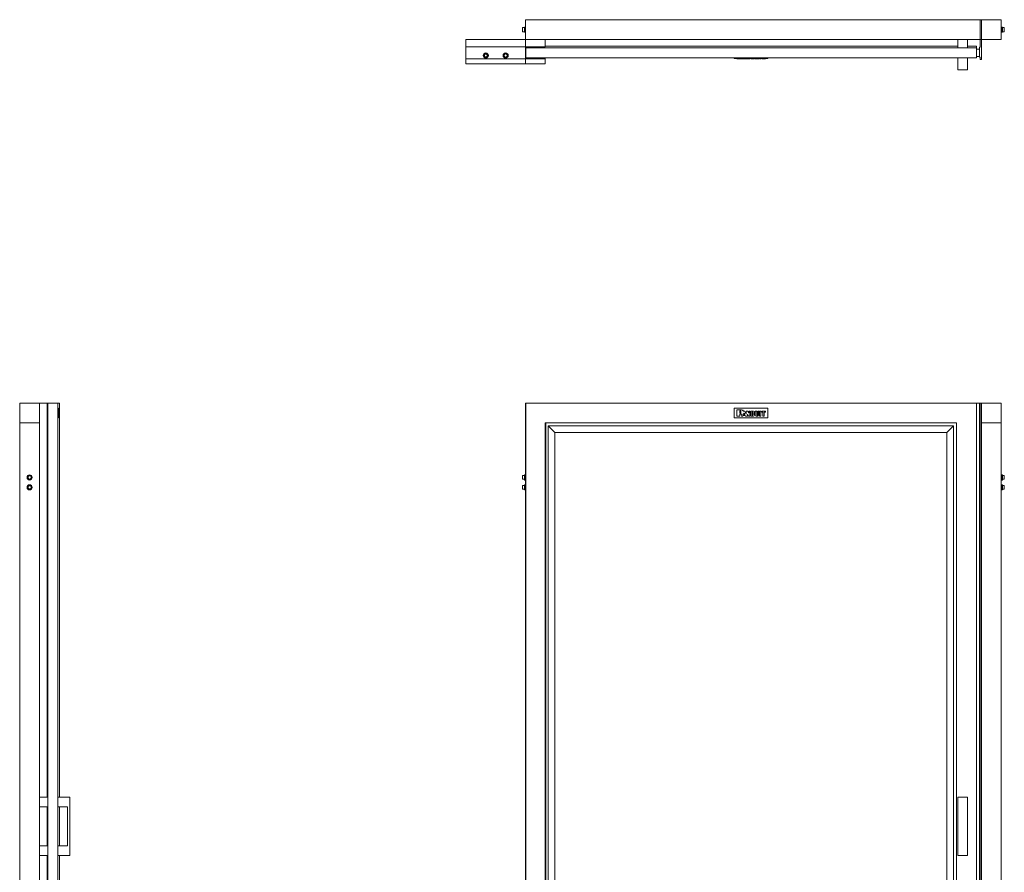
# Model space of a CAD drawing. Units: inches. Extents: x 135 to 373, y 67 to 235.
# Drawn here: x 135 to 235, y 149 to 235 of the extents above; entities that cross this region are included whole.
import ezdxf

# ---------------------------------------------------------------- set-up
doc = ezdxf.new("R2010")
doc.units = ezdxf.units.IN
doc.header["$MEASUREMENT"] = 0
doc.layers.add('1', color=7, linetype='CONTINUOUS')

msp = doc.modelspace()

# ---------------------------------------------------------------- linework, layer by layer
at = {"layer": '1', "color": 18, "linetype": 'Continuous', "lineweight": 18}
for p, q in [((186.082, 234.575), (186.069, 234.548)), ((186.081, 234.573), (186.069, 234.523)), ((186.069, 234.542), (186.069, 234.548)), ((186.069, 234.523), (186.069, 234.542)), ((186.069, 234.523), (186.073, 234.498)), ((186.069, 234.454), (186.069, 234.523)), ((186.069, 234.361), (186.069, 234.454)), ((186.075, 234.426), (186.069, 234.361)), ((186.073, 234.498), (186.081, 234.473)), ((186.081, 234.46), (186.075, 234.426)), ((186.081, 234.573), (186.082, 234.574)), ((186.081, 234.472), (186.081, 234.473)), ((186.082, 234.469), (186.081, 234.472)), ((186.081, 234.46), (186.082, 234.465)), ((186.261, 234.575), (186.082, 234.575)), ((186.082, 234.574), (186.082, 234.575)), ((186.082, 234.465), (186.082, 234.469)), ((186.261, 234.581), (186.261, 234.616)), ((186.261, 234.488), (186.261, 234.581)), ((186.261, 234.361), (186.261, 234.488)), ((186.304, 234.621), (186.266, 234.621)), ((186.309, 234.616), (186.309, 234.581)), ((186.309, 234.581), (186.309, 234.488)), ((186.309, 234.488), (186.309, 234.361)), ((186.312, 234.451), (186.31, 234.455)), ((186.315, 234.447), (186.312, 234.451)), ((186.327, 234.38), (186.315, 234.447)), ((186.341, 234.466), (186.331, 234.448)), ((186.346, 234.398), (186.333, 234.45)), ((186.352, 234.484), (186.341, 234.466)), ((186.354, 234.486), (186.362, 234.486)), ((186.372, 234.47), (186.364, 234.484)), ((186.372, 233.361), (186.372, 235.361)), ((186.372, 235.361), (234.372, 235.361)), ((232.247, 232.581), (232.247, 235.361)), ((232.247, 235.361), (232.372, 235.361)), ((232.372, 235.361), (232.372, 231.361)), ((234.372, 235.361), (234.372, 233.361)), ((234.372, 234.986), (234.373, 234.986)), ((234.379, 234.448), (234.372, 234.459)), ((234.373, 234.986), (234.373, 234.976)), ((234.373, 234.976), (234.373, 234.955)), ((234.373, 234.457), (234.373, 234.955)), ((234.38, 234.445), (234.387, 234.416)), ((234.387, 234.416), (234.393, 234.372)), ((234.395, 234.445), (234.399, 234.449)), ((234.416, 234.484), (234.396, 234.45)), ((234.399, 234.449), (234.405, 234.429)), ((234.405, 234.429), (234.411, 234.39)), ((234.418, 234.486), (234.427, 234.486)), ((234.418, 234.486), (234.419, 234.484)), ((234.419, 234.484), (234.426, 234.457)), ((234.426, 234.457), (234.432, 234.402)), ((234.427, 234.486), (234.428, 234.484)), ((234.432, 234.478), (234.428, 234.484)), ((234.428, 234.484), (234.435, 234.457)), ((234.436, 234.471), (234.432, 234.478)), ((234.435, 234.581), (234.435, 234.616)), ((234.435, 234.488), (234.435, 234.581)), ((234.435, 234.361), (234.435, 234.488)), ((234.435, 234.457), (234.435, 234.452)), ((234.478, 234.621), (234.44, 234.621)), ((234.483, 234.616), (234.483, 234.581)), ((234.483, 234.581), (234.483, 234.488)), ((234.663, 234.575), (234.483, 234.575)), ((234.483, 234.488), (234.483, 234.361)), ((234.675, 234.548), (234.663, 234.575)), ((234.663, 234.575), (234.663, 234.575)), ((234.663, 234.575), (234.664, 234.574)), ((234.664, 234.473), (234.663, 234.47)), ((234.663, 234.47), (234.663, 234.466)), ((234.663, 234.466), (234.664, 234.462)), ((234.664, 234.574), (234.664, 234.573)), ((234.672, 234.548), (234.664, 234.573)), ((234.664, 234.473), (234.675, 234.523)), ((234.664, 234.462), (234.664, 234.46)), ((234.668, 234.442), (234.664, 234.46)), ((234.675, 234.361), (234.668, 234.442)), ((234.675, 234.523), (234.672, 234.548)), ((234.675, 234.548), (234.675, 234.542)), ((234.675, 234.542), (234.675, 234.523)), ((234.675, 234.523), (234.675, 234.454)), ((234.675, 234.454), (234.675, 234.361)), ((186.069, 234.361), (186.077, 234.28)), ((186.069, 234.267), (186.069, 234.361)), ((186.069, 234.198), (186.069, 234.267)), ((186.081, 234.248), (186.069, 234.198)), ((186.069, 234.198), (186.073, 234.173)), ((186.069, 234.179), (186.069, 234.198)), ((186.069, 234.173), (186.069, 234.179)), ((186.069, 234.173), (186.082, 234.146)), ((186.073, 234.173), (186.081, 234.148)), ((186.077, 234.28), (186.081, 234.261)), ((186.081, 234.259), (186.081, 234.261)), ((186.082, 234.255), (186.081, 234.259)), ((186.081, 234.248), (186.082, 234.251)), ((186.082, 234.146), (186.081, 234.148)), ((186.081, 234.148), (186.081, 234.148)), ((186.082, 234.251), (186.082, 234.255)), ((186.082, 234.147), (186.082, 234.146)), ((186.082, 234.146), (186.261, 234.146)), ((186.261, 234.233), (186.261, 234.361)), ((186.261, 234.14), (186.261, 234.233)), ((186.261, 234.106), (186.261, 234.14)), ((186.266, 234.101), (186.304, 234.101)), ((186.309, 234.361), (186.309, 234.233)), ((186.313, 234.319), (186.309, 234.357)), ((186.31, 234.264), (186.309, 234.269)), ((186.309, 234.25), (186.313, 234.243)), ((186.309, 234.233), (186.309, 234.14)), ((186.309, 234.14), (186.309, 234.106)), ((186.317, 234.237), (186.31, 234.264)), ((186.319, 234.264), (186.313, 234.319)), ((186.313, 234.243), (186.316, 234.237)), ((186.318, 234.236), (186.317, 234.237)), ((186.327, 234.236), (186.318, 234.236)), ((186.325, 234.237), (186.319, 234.264)), ((186.327, 234.236), (186.325, 234.237)), ((186.334, 234.331), (186.327, 234.38)), ((186.329, 234.237), (186.349, 234.271)), ((186.34, 234.292), (186.334, 234.331)), ((186.346, 234.272), (186.34, 234.292)), ((186.352, 234.349), (186.346, 234.398)), ((186.35, 234.276), (186.346, 234.272)), ((186.348, 234.271), (186.367, 234.271)), ((186.358, 234.305), (186.352, 234.349)), ((186.365, 234.277), (186.358, 234.305)), ((186.366, 234.274), (186.372, 234.263)), ((234.372, 234.251), (234.381, 234.237)), ((234.373, 233.736), (234.372, 233.736)), ((234.373, 233.767), (234.373, 234.25)), ((234.373, 233.767), (234.373, 233.745)), ((234.373, 233.745), (234.373, 233.736)), ((234.391, 234.236), (234.383, 234.236)), ((234.393, 234.372), (234.399, 234.323)), ((234.393, 234.237), (234.403, 234.255)), ((234.399, 234.323), (234.412, 234.271)), ((234.403, 234.255), (234.414, 234.273)), ((234.411, 234.39), (234.418, 234.341)), ((234.418, 234.341), (234.43, 234.274)), ((234.43, 234.274), (234.432, 234.27)), ((234.432, 234.402), (234.435, 234.364)), ((234.432, 234.27), (234.435, 234.266)), ((234.435, 234.233), (234.435, 234.361)), ((234.435, 234.14), (234.435, 234.233)), ((234.435, 234.106), (234.435, 234.14)), ((234.44, 234.101), (234.478, 234.101)), ((234.483, 234.361), (234.483, 234.233)), ((234.483, 234.233), (234.483, 234.14)), ((234.483, 234.146), (234.663, 234.146)), ((234.483, 234.14), (234.483, 234.106)), ((234.664, 234.261), (234.663, 234.256)), ((234.663, 234.256), (234.663, 234.252)), ((234.663, 234.252), (234.664, 234.249)), ((234.663, 234.146), (234.675, 234.173)), ((234.664, 234.148), (234.663, 234.147)), ((234.663, 234.147), (234.663, 234.147)), ((234.664, 234.261), (234.67, 234.295)), ((234.664, 234.249), (234.664, 234.248)), ((234.672, 234.223), (234.664, 234.248)), ((234.664, 234.148), (234.675, 234.198)), ((234.67, 234.295), (234.675, 234.361)), ((234.675, 234.198), (234.672, 234.223)), ((234.675, 234.361), (234.675, 234.267)), ((234.675, 234.267), (234.675, 234.198)), ((234.675, 234.198), (234.675, 234.179)), ((234.675, 234.179), (234.675, 234.173)), ((180.372, 233.361), (186.372, 233.361)), ((180.372, 232.611), (180.372, 233.361)), ((186.372, 232.611), (180.372, 232.611)), ((180.372, 231.424), (180.372, 232.611)), ((186.372, 232.611), (186.372, 233.361)), ((186.372, 233.361), (186.372, 232.611)), ((234.372, 233.361), (186.372, 233.361)), ((188.372, 232.611), (186.372, 232.611)), ((186.372, 232.611), (186.372, 231.424)), ((186.372, 232.611), (186.372, 231.424)), ((186.416, 232.611), (186.416, 232.518)), ((231.854, 232.518), (186.416, 232.518)), ((186.416, 232.518), (186.416, 231.518)), ((188.372, 233.361), (188.372, 232.611)), ((188.373, 232.698), (229.972, 232.698)), ((229.972, 232.518), (229.972, 233.361)), ((230.956, 232.518), (230.956, 233.361)), ((230.956, 232.698), (231.854, 232.698)), ((231.854, 232.698), (231.854, 232.67)), ((231.854, 231.962), (231.854, 232.698)), ((231.854, 232.698), (231.854, 232.518)), ((231.854, 231.934), (231.854, 232.67)), ((231.854, 232.518), (231.854, 232.4)), ((232.247, 232.581), (232.188, 232.581)), ((232.188, 231.597), (232.188, 232.581)), ((182.159, 231.751), (182.158, 231.747)), ((182.158, 231.747), (182.16, 231.742)), ((182.16, 231.756), (182.159, 231.751)), ((182.16, 231.756), (182.21, 231.842)), ((182.16, 231.742), (182.16, 231.741)), ((182.185, 231.698), (182.16, 231.741)), ((182.21, 231.655), (182.185, 231.698)), ((182.21, 231.842), (182.235, 231.886)), ((182.26, 231.568), (182.21, 231.655)), ((182.235, 231.886), (182.26, 231.928)), ((182.261, 231.93), (182.26, 231.928)), ((182.26, 231.568), (182.263, 231.565)), ((182.264, 231.933), (182.261, 231.93)), ((182.263, 231.565), (182.267, 231.562)), ((182.268, 231.935), (182.264, 231.933)), ((182.267, 231.562), (182.271, 231.561)), ((182.273, 231.936), (182.268, 231.935)), ((182.271, 231.561), (182.273, 231.561)), ((182.273, 231.936), (182.307, 231.936)), ((182.307, 231.561), (182.273, 231.561)), ((182.307, 231.936), (182.372, 231.936)), ((182.372, 231.561), (182.307, 231.561)), ((182.372, 231.936), (182.453, 231.936)), ((182.453, 231.561), (182.372, 231.561)), ((182.453, 231.936), (182.472, 231.936)), ((182.472, 231.561), (182.453, 231.561)), ((182.474, 231.936), (182.472, 231.936)), ((182.472, 231.561), (182.477, 231.562)), ((182.478, 231.935), (182.474, 231.936)), ((182.477, 231.562), (182.481, 231.564)), ((182.482, 231.932), (182.478, 231.935)), ((182.481, 231.564), (182.484, 231.567)), ((182.485, 231.928), (182.482, 231.932)), ((182.484, 231.567), (182.485, 231.568)), ((182.485, 231.928), (182.535, 231.842)), ((182.51, 231.611), (182.485, 231.568)), ((182.535, 231.655), (182.51, 231.611)), ((182.535, 231.842), (182.56, 231.798)), ((182.585, 231.741), (182.535, 231.655)), ((182.56, 231.798), (182.585, 231.756)), ((182.585, 231.754), (182.585, 231.756)), ((182.587, 231.75), (182.585, 231.754)), ((182.585, 231.741), (182.586, 231.745)), ((182.586, 231.745), (182.587, 231.75)), ((184.159, 231.751), (184.158, 231.747)), ((184.158, 231.747), (184.16, 231.742)), ((184.16, 231.756), (184.159, 231.751)), ((184.16, 231.756), (184.21, 231.842)), ((184.16, 231.742), (184.16, 231.741)), ((184.185, 231.698), (184.16, 231.741)), ((184.21, 231.655), (184.185, 231.698)), ((184.21, 231.842), (184.235, 231.886)), ((184.26, 231.568), (184.21, 231.655)), ((184.235, 231.886), (184.26, 231.928)), ((184.261, 231.93), (184.26, 231.928)), ((184.26, 231.568), (184.263, 231.565)), ((184.264, 231.933), (184.261, 231.93)), ((184.263, 231.565), (184.267, 231.562)), ((184.268, 231.935), (184.264, 231.933)), ((184.267, 231.562), (184.271, 231.561)), ((184.273, 231.936), (184.268, 231.935)), ((184.271, 231.561), (184.273, 231.561)), ((184.273, 231.936), (184.307, 231.936)), ((184.307, 231.561), (184.273, 231.561)), ((184.307, 231.936), (184.372, 231.936)), ((184.372, 231.561), (184.307, 231.561)), ((184.372, 231.936), (184.453, 231.936)), ((184.453, 231.561), (184.372, 231.561)), ((184.453, 231.936), (184.472, 231.936)), ((184.472, 231.561), (184.453, 231.561)), ((184.474, 231.936), (184.472, 231.936)), ((184.472, 231.561), (184.477, 231.562)), ((184.478, 231.935), (184.474, 231.936)), ((184.477, 231.562), (184.481, 231.564)), ((184.482, 231.932), (184.478, 231.935)), ((184.481, 231.564), (184.484, 231.567)), ((184.485, 231.928), (184.482, 231.932)), ((184.484, 231.567), (184.485, 231.568)), ((184.485, 231.928), (184.535, 231.842)), ((184.51, 231.611), (184.485, 231.568)), ((184.535, 231.655), (184.51, 231.611)), ((184.535, 231.842), (184.56, 231.798)), ((184.585, 231.741), (184.535, 231.655)), ((184.56, 231.798), (184.585, 231.756)), ((184.585, 231.754), (184.585, 231.756)), ((184.587, 231.75), (184.585, 231.754)), ((184.585, 231.741), (184.586, 231.745)), ((184.586, 231.745), (184.587, 231.75)), ((186.416, 231.518), (231.854, 231.518)), ((188.372, 231.518), (188.372, 231.424)), ((207.441, 231.447), (207.435, 231.518)), ((207.471, 231.438), (207.451, 231.438)), ((210.799, 231.438), (207.471, 231.438)), ((207.707, 231.418), (207.707, 231.438)), ((208.641, 231.418), (208.64, 231.438)), ((208.893, 231.418), (208.892, 231.438)), ((209.018, 231.438), (209.018, 231.418)), ((209.105, 231.418), (209.104, 231.438)), ((209.469, 231.418), (209.47, 231.438)), ((209.557, 231.418), (209.556, 231.438)), ((209.719, 231.438), (209.719, 231.418)), ((209.806, 231.418), (209.805, 231.438)), ((209.908, 231.438), (209.908, 231.418)), ((209.995, 231.418), (209.995, 231.438)), ((210.127, 231.438), (210.126, 231.418)), ((210.214, 231.418), (210.213, 231.438)), ((210.579, 231.438), (210.578, 231.418)), ((210.819, 231.438), (210.799, 231.438)), ((210.835, 231.518), (210.829, 231.447)), ((229.972, 231.518), (229.972, 230.298)), ((230.956, 231.518), (230.956, 230.298)), ((231.854, 232.4), (232.188, 232.4)), ((231.854, 231.962), (231.854, 231.939)), ((231.854, 231.939), (231.854, 231.912)), ((231.854, 231.934), (231.854, 231.924)), ((231.854, 231.924), (231.854, 231.912)), ((231.854, 231.518), (231.854, 231.912)), ((231.854, 231.912), (231.854, 231.518)), ((231.854, 231.652), (231.854, 231.518)), ((231.854, 231.652), (232.188, 231.652)), ((232.188, 232.4), (232.188, 231.652)), ((232.247, 231.597), (232.188, 231.597)), ((232.247, 231.361), (232.247, 231.597)), ((180.372, 230.924), (180.372, 231.424)), ((180.372, 231.424), (186.372, 231.424)), ((186.372, 230.924), (180.372, 230.924)), ((186.372, 231.424), (186.372, 230.924)), ((186.372, 231.424), (188.372, 231.424)), ((186.372, 231.424), (186.372, 230.924)), ((186.372, 230.924), (188.372, 230.924)), ((188.372, 230.924), (188.372, 231.424)), ((207.717, 231.418), (207.707, 231.418)), ((207.717, 231.418), (208.155, 231.418)), ((208.155, 231.418), (208.281, 231.418)), ((208.281, 231.418), (208.362, 231.418)), ((208.363, 231.418), (208.362, 231.418)), ((208.366, 231.418), (208.363, 231.418)), ((208.369, 231.418), (208.366, 231.418)), ((208.372, 231.418), (208.369, 231.418)), ((208.372, 231.418), (208.489, 231.418)), ((208.498, 231.418), (208.489, 231.418)), ((208.498, 231.418), (208.621, 231.418)), ((208.641, 231.418), (208.621, 231.418)), ((208.651, 231.418), (208.641, 231.418)), ((208.651, 231.418), (208.798, 231.418)), ((208.807, 231.418), (208.798, 231.418)), ((208.874, 231.418), (208.807, 231.418)), ((208.893, 231.418), (208.874, 231.418)), ((208.903, 231.418), (208.893, 231.418)), ((208.903, 231.418), (209.008, 231.418)), ((209.018, 231.418), (209.008, 231.418)), ((209.115, 231.418), (209.105, 231.418)), ((209.382, 231.418), (209.115, 231.418)), ((209.444, 231.418), (209.382, 231.418)), ((209.469, 231.418), (209.444, 231.418)), ((209.567, 231.418), (209.557, 231.418)), ((209.567, 231.418), (209.709, 231.418)), ((209.719, 231.418), (209.709, 231.418)), ((209.726, 231.418), (209.719, 231.418)), ((209.745, 231.418), (209.726, 231.418)), ((209.78, 231.418), (209.745, 231.418)), ((209.798, 231.418), (209.78, 231.418)), ((209.806, 231.418), (209.798, 231.418)), ((209.816, 231.418), (209.806, 231.418)), ((209.816, 231.418), (209.898, 231.418)), ((209.908, 231.418), (209.898, 231.418)), ((210.005, 231.418), (209.995, 231.418)), ((210.005, 231.418), (210.116, 231.418)), ((210.126, 231.418), (210.116, 231.418)), ((210.224, 231.418), (210.214, 231.418)), ((210.224, 231.418), (210.568, 231.418)), ((210.578, 231.418), (210.568, 231.418)), ((232.372, 231.361), (232.247, 231.361)), ((230.956, 230.298), (229.972, 230.298)), ((137.35, 196.69), (135.35, 196.69)), ((135.35, 194.69), (135.35, 196.69)), ((138.13, 196.69), (137.35, 196.69)), ((137.35, 194.69), (137.35, 196.69)), ((138.193, 196.69), (138.13, 196.69)), ((138.13, 156.95), (138.13, 196.69)), ((138.193, 196.69), (138.193, 113.565)), ((138.193, 196.69), (139.193, 196.69)), ((139.35, 196.69), (139.193, 196.69)), ((139.193, 113.565), (139.193, 196.69)), ((139.35, 156.95), (139.35, 196.69)), ((186.417, 196.69), (186.372, 196.69)), ((186.372, 194.69), (186.372, 196.69)), ((186.416, 196.69), (231.854, 196.69)), ((186.416, 114.813), (186.416, 196.69)), ((231.854, 196.69), (231.854, 113.565)), ((231.854, 196.69), (232.188, 196.69)), ((232.247, 196.69), (232.188, 196.69)), ((232.188, 112.69), (232.188, 196.69)), ((232.372, 196.69), (232.247, 196.69)), ((232.247, 112.69), (232.247, 196.69)), ((232.372, 112.69), (232.372, 196.69)), ((234.372, 196.69), (232.372, 196.69)), ((234.372, 194.69), (234.372, 196.69)), ((139.193, 196.19), (139.263, 196.183)), ((139.273, 196.173), (139.273, 196.153)), ((139.273, 196.153), (139.273, 195.226)), ((139.273, 196.012), (139.293, 196.012)), ((139.293, 196.012), (139.293, 196.002)), ((139.293, 195.378), (139.293, 196.002)), ((207.435, 196.16), (207.465, 196.19)), ((207.435, 196.16), (207.435, 195.219)), ((210.805, 196.19), (207.465, 196.19)), ((207.707, 196.002), (207.717, 196.012)), ((207.717, 196.012), (207.707, 196.002)), ((207.707, 195.377), (207.707, 196.002)), ((207.707, 195.378), (207.707, 196.002)), ((207.717, 196.012), (208.155, 196.012)), ((207.717, 196.012), (208.155, 196.012)), ((207.996, 195.889), (208.006, 195.899)), ((207.996, 195.681), (207.996, 195.889)), ((208.006, 195.671), (207.996, 195.681)), ((208.007, 195.899), (207.997, 195.889)), ((207.997, 195.682), (207.997, 195.889)), ((207.997, 195.682), (208.007, 195.672)), ((208.006, 195.899), (208.06, 195.899)), ((208.007, 195.899), (208.06, 195.899)), ((208.06, 195.672), (208.007, 195.672)), ((208.091, 195.867), (208.091, 195.703)), ((208.092, 195.867), (208.092, 195.703)), ((208.363, 195.865), (208.362, 195.867)), ((208.363, 195.867), (208.365, 195.865)), ((208.366, 195.862), (208.363, 195.865)), ((208.365, 195.865), (208.367, 195.862)), ((208.369, 195.861), (208.366, 195.862)), ((208.367, 195.862), (208.37, 195.861)), ((208.372, 195.86), (208.369, 195.861)), ((208.37, 195.861), (208.372, 195.861)), ((208.372, 195.861), (208.489, 195.861)), ((208.372, 195.86), (208.489, 195.86)), ((208.489, 195.861), (208.498, 195.855)), ((208.498, 195.854), (208.489, 195.86)), ((208.498, 195.855), (208.621, 195.582)), ((208.498, 195.854), (208.621, 195.579)), ((208.64, 195.851), (208.65, 195.861)), ((208.64, 195.586), (208.64, 195.851)), ((208.651, 195.86), (208.641, 195.85)), ((208.641, 195.583), (208.641, 195.85)), ((208.65, 195.861), (208.799, 195.861)), ((208.651, 195.86), (208.798, 195.86)), ((208.807, 195.855), (208.798, 195.86)), ((208.799, 195.861), (208.808, 195.855)), ((208.874, 195.718), (208.807, 195.855)), ((208.873, 195.721), (208.808, 195.855)), ((208.873, 195.721), (208.892, 195.725)), ((208.893, 195.722), (208.874, 195.718)), ((208.892, 195.851), (208.902, 195.861)), ((208.892, 195.725), (208.892, 195.851)), ((208.903, 195.86), (208.893, 195.85)), ((208.893, 195.722), (208.893, 195.85)), ((208.902, 195.861), (209.008, 195.861)), ((208.903, 195.86), (209.008, 195.86)), ((209.008, 195.861), (209.018, 195.851)), ((209.018, 195.85), (209.008, 195.86)), ((209.018, 195.851), (209.018, 195.377)), ((209.018, 195.85), (209.018, 195.378)), ((209.104, 195.851), (209.114, 195.861)), ((209.104, 195.377), (209.104, 195.851)), ((209.115, 195.86), (209.105, 195.85)), ((209.105, 195.378), (209.105, 195.85)), ((209.382, 195.861), (209.114, 195.861)), ((209.382, 195.86), (209.115, 195.86)), ((209.25, 195.748), (209.26, 195.758)), ((209.26, 195.758), (209.25, 195.748)), ((209.25, 195.748), (209.25, 195.49)), ((209.25, 195.49), (209.25, 195.748)), ((209.301, 195.758), (209.26, 195.758)), ((209.26, 195.758), (209.301, 195.758)), ((209.326, 195.733), (209.326, 195.506)), ((209.327, 195.506), (209.327, 195.733)), ((209.469, 195.455), (209.469, 195.773)), ((209.47, 195.455), (209.47, 195.773)), ((209.556, 195.851), (209.566, 195.861)), ((209.556, 195.455), (209.556, 195.851)), ((209.567, 195.86), (209.557, 195.85)), ((209.557, 195.455), (209.557, 195.85)), ((209.566, 195.861), (209.709, 195.861)), ((209.567, 195.86), (209.709, 195.86)), ((209.709, 195.861), (209.719, 195.851)), ((209.719, 195.85), (209.709, 195.86)), ((209.719, 195.506), (209.719, 195.851)), ((209.719, 195.506), (209.719, 195.85)), ((209.805, 195.851), (209.815, 195.861)), ((209.805, 195.851), (209.805, 195.506)), ((209.816, 195.86), (209.806, 195.85)), ((209.806, 195.85), (209.806, 195.506)), ((209.815, 195.861), (209.898, 195.861)), ((209.816, 195.86), (209.898, 195.86)), ((209.898, 195.861), (209.908, 195.851)), ((209.908, 195.85), (209.898, 195.86)), ((209.908, 195.851), (209.908, 195.455)), ((209.908, 195.85), (209.908, 195.455)), ((209.995, 195.851), (210.005, 195.861)), ((210.005, 195.86), (209.995, 195.85)), ((209.995, 195.377), (209.995, 195.851)), ((209.995, 195.378), (209.995, 195.85)), ((210.005, 195.861), (210.117, 195.861)), ((210.005, 195.86), (210.116, 195.86)), ((210.126, 195.85), (210.116, 195.86)), ((210.117, 195.861), (210.127, 195.851)), ((210.126, 195.378), (210.126, 195.85)), ((210.127, 195.377), (210.127, 195.851)), ((210.213, 195.851), (210.223, 195.861)), ((210.213, 195.851), (210.213, 195.77)), ((210.223, 195.76), (210.213, 195.77)), ((210.224, 195.86), (210.214, 195.85)), ((210.214, 195.85), (210.214, 195.771)), ((210.214, 195.771), (210.224, 195.761)), ((210.223, 195.861), (210.569, 195.861)), ((210.223, 195.76), (210.304, 195.76)), ((210.224, 195.86), (210.568, 195.86)), ((210.224, 195.761), (210.305, 195.761)), ((210.314, 195.75), (210.304, 195.76)), ((210.305, 195.761), (210.315, 195.751)), ((210.314, 195.377), (210.314, 195.75)), ((210.315, 195.378), (210.315, 195.751)), ((210.465, 195.751), (210.475, 195.761)), ((210.475, 195.76), (210.465, 195.75)), ((210.465, 195.378), (210.465, 195.751)), ((210.465, 195.377), (210.465, 195.75)), ((210.568, 195.761), (210.475, 195.761)), ((210.569, 195.76), (210.475, 195.76)), ((210.578, 195.85), (210.568, 195.86)), ((210.568, 195.761), (210.578, 195.771)), ((210.569, 195.861), (210.579, 195.851)), ((210.579, 195.77), (210.569, 195.76)), ((210.578, 195.771), (210.578, 195.85)), ((210.579, 195.77), (210.579, 195.851)), ((210.805, 196.19), (210.835, 196.16)), ((210.835, 195.219), (210.835, 196.16)), ((137.35, 194.69), (135.35, 194.69)), ((135.35, 112.69), (135.35, 194.69)), ((135.35, 194.69), (137.35, 194.69)), ((137.35, 114.814), (137.35, 194.69)), ((139.263, 195.196), (139.193, 195.19)), ((139.293, 195.368), (139.273, 195.367)), ((139.273, 195.226), (139.273, 195.206)), ((139.293, 195.378), (139.293, 195.368)), ((186.416, 194.69), (186.372, 194.69)), ((186.372, 114.814), (186.372, 194.69)), ((186.372, 194.69), (186.417, 194.69)), ((229.854, 194.69), (188.354, 194.69)), ((188.354, 115.19), (188.354, 194.69)), ((188.416, 115.565), (188.416, 194.69)), ((188.416, 194.69), (229.854, 194.69)), ((207.465, 195.19), (207.435, 195.219)), ((207.465, 195.19), (210.805, 195.19)), ((207.707, 195.378), (207.717, 195.368)), ((207.717, 195.367), (207.707, 195.377)), ((207.986, 195.368), (207.717, 195.368)), ((207.987, 195.367), (207.717, 195.367)), ((207.986, 195.368), (207.996, 195.378)), ((207.997, 195.377), (207.987, 195.367)), ((207.996, 195.559), (208.006, 195.569)), ((207.996, 195.559), (207.996, 195.378)), ((208.007, 195.568), (207.997, 195.558)), ((207.997, 195.558), (207.997, 195.377)), ((208.06, 195.671), (208.006, 195.671)), ((208.155, 195.569), (208.006, 195.569)), ((208.155, 195.568), (208.007, 195.568)), ((208.165, 195.381), (208.243, 195.568)), ((208.174, 195.367), (208.165, 195.381)), ((208.166, 195.381), (208.244, 195.569)), ((208.166, 195.381), (208.175, 195.368)), ((208.298, 195.367), (208.174, 195.367)), ((208.298, 195.368), (208.175, 195.368)), ((208.233, 195.582), (208.23, 195.581)), ((208.231, 195.583), (208.235, 195.583)), ((208.236, 195.582), (208.233, 195.582)), ((208.235, 195.583), (208.238, 195.583)), ((208.239, 195.58), (208.236, 195.582)), ((208.238, 195.583), (208.241, 195.581)), ((208.242, 195.578), (208.239, 195.58)), ((208.241, 195.581), (208.243, 195.579)), ((208.243, 195.575), (208.242, 195.578)), ((208.243, 195.579), (208.244, 195.576)), ((208.244, 195.572), (208.243, 195.575)), ((208.243, 195.568), (208.244, 195.572)), ((208.244, 195.576), (208.245, 195.572)), ((208.245, 195.572), (208.244, 195.569)), ((208.298, 195.368), (208.307, 195.374)), ((208.307, 195.373), (208.298, 195.367)), ((208.307, 195.374), (208.332, 195.433)), ((208.307, 195.373), (208.332, 195.432)), ((208.332, 195.433), (208.341, 195.439)), ((208.342, 195.438), (208.332, 195.432)), ((208.341, 195.439), (208.517, 195.439)), ((208.342, 195.438), (208.517, 195.438)), ((208.371, 195.558), (208.419, 195.666)), ((208.38, 195.544), (208.371, 195.558)), ((208.372, 195.559), (208.419, 195.664)), ((208.372, 195.559), (208.382, 195.545)), ((208.38, 195.544), (208.477, 195.544)), ((208.382, 195.545), (208.476, 195.545)), ((208.419, 195.666), (208.437, 195.666)), ((208.437, 195.664), (208.419, 195.664)), ((208.437, 195.666), (208.486, 195.558)), ((208.437, 195.664), (208.485, 195.559)), ((208.476, 195.545), (208.485, 195.559)), ((208.486, 195.558), (208.477, 195.544)), ((208.517, 195.439), (208.526, 195.433)), ((208.526, 195.432), (208.517, 195.438)), ((208.526, 195.433), (208.555, 195.373)), ((208.526, 195.432), (208.555, 195.372)), ((208.555, 195.373), (208.564, 195.368)), ((208.564, 195.367), (208.555, 195.372)), ((208.768, 195.368), (208.564, 195.368)), ((208.769, 195.367), (208.564, 195.367)), ((208.621, 195.582), (208.64, 195.586)), ((208.641, 195.583), (208.621, 195.579)), ((208.768, 195.368), (208.778, 195.378)), ((208.779, 195.377), (208.769, 195.367)), ((208.778, 195.532), (208.797, 195.536)), ((208.778, 195.378), (208.778, 195.532)), ((208.798, 195.533), (208.779, 195.529)), ((208.779, 195.377), (208.779, 195.529)), ((208.797, 195.536), (208.867, 195.374)), ((208.798, 195.533), (208.867, 195.373)), ((208.867, 195.374), (208.876, 195.368)), ((208.876, 195.367), (208.867, 195.373)), ((209.008, 195.368), (208.876, 195.368)), ((209.008, 195.367), (208.876, 195.367)), ((209.008, 195.368), (209.018, 195.378)), ((209.018, 195.377), (209.008, 195.367)), ((209.114, 195.367), (209.104, 195.377)), ((209.105, 195.378), (209.115, 195.368)), ((209.114, 195.367), (209.382, 195.367)), ((209.115, 195.368), (209.382, 195.368)), ((209.26, 195.48), (209.25, 195.49)), ((209.25, 195.49), (209.26, 195.48)), ((209.26, 195.48), (209.301, 195.48)), ((209.301, 195.48), (209.26, 195.48)), ((209.82, 195.368), (209.644, 195.368)), ((209.82, 195.367), (209.644, 195.367)), ((209.78, 195.48), (209.745, 195.48)), ((209.78, 195.48), (209.745, 195.48)), ((209.995, 195.378), (210.005, 195.368)), ((210.005, 195.367), (209.995, 195.377)), ((210.116, 195.368), (210.005, 195.368)), ((210.117, 195.367), (210.005, 195.367)), ((210.116, 195.368), (210.126, 195.378)), ((210.127, 195.377), (210.117, 195.367)), ((210.324, 195.367), (210.314, 195.377)), ((210.315, 195.378), (210.325, 195.368)), ((210.455, 195.367), (210.324, 195.367)), ((210.455, 195.368), (210.325, 195.368)), ((210.455, 195.368), (210.465, 195.378)), ((210.465, 195.377), (210.455, 195.367)), ((210.835, 195.219), (210.805, 195.19)), ((229.854, 115.19), (229.854, 194.69)), ((229.854, 194.69), (229.854, 115.565)), ((234.372, 194.69), (232.372, 194.69)), ((232.372, 194.69), (234.372, 194.69)), ((234.372, 112.69), (234.372, 194.69)), ((188.656, 194.387), (229.551, 194.387)), ((188.656, 115.492), (188.656, 194.387)), ((188.656, 194.387), (189.338, 193.705)), ((228.87, 193.705), (189.338, 193.705)), ((189.338, 193.705), (189.338, 116.174)), ((228.87, 193.705), (229.551, 194.387)), ((228.87, 116.174), (228.87, 193.705)), ((229.551, 194.387), (229.551, 115.492)), ((136.138, 189.197), (136.136, 189.193)), ((136.136, 189.193), (136.136, 189.188)), ((136.136, 189.188), (136.137, 189.184)), ((136.137, 189.184), (136.138, 189.182)), ((136.138, 189.197), (136.188, 189.283)), ((136.162, 189.139), (136.138, 189.182)), ((136.188, 189.096), (136.162, 189.139)), ((136.188, 189.283), (136.213, 189.327)), ((136.237, 189.01), (136.188, 189.096)), ((136.213, 189.327), (136.237, 189.37)), ((136.238, 189.371), (136.237, 189.37)), ((136.237, 189.01), (136.24, 189.006)), ((136.242, 189.374), (136.238, 189.371)), ((136.24, 189.006), (136.244, 189.003)), ((136.246, 189.376), (136.242, 189.374)), ((136.244, 189.003), (136.249, 189.002)), ((136.25, 189.377), (136.246, 189.376)), ((136.249, 189.002), (136.25, 189.002)), ((136.25, 189.377), (136.285, 189.377)), ((136.285, 189.002), (136.25, 189.002)), ((136.285, 189.377), (136.35, 189.377)), ((136.35, 189.002), (136.285, 189.002)), ((136.35, 189.377), (136.431, 189.377)), ((136.431, 189.002), (136.35, 189.002)), ((136.431, 189.377), (136.45, 189.377)), ((136.45, 189.002), (136.431, 189.002)), ((136.451, 189.377), (136.45, 189.377)), ((136.45, 189.002), (136.454, 189.003)), ((136.456, 189.376), (136.451, 189.377)), ((136.454, 189.003), (136.458, 189.005)), ((136.46, 189.373), (136.456, 189.376)), ((136.458, 189.005), (136.462, 189.008)), ((136.463, 189.37), (136.46, 189.373)), ((136.462, 189.008), (136.463, 189.01)), ((136.463, 189.37), (136.512, 189.283)), ((136.487, 189.052), (136.463, 189.01)), ((136.512, 189.096), (136.487, 189.052)), ((136.512, 189.283), (136.538, 189.24)), ((136.562, 189.182), (136.512, 189.096)), ((136.538, 189.24), (136.562, 189.197)), ((136.563, 189.196), (136.562, 189.197)), ((136.562, 189.182), (136.564, 189.186)), ((136.564, 189.191), (136.563, 189.196)), ((136.564, 189.186), (136.564, 189.191)), ((186.069, 189.377), (186.077, 189.377)), ((186.069, 189.352), (186.069, 189.377)), ((186.081, 189.37), (186.069, 189.283)), ((186.069, 189.283), (186.069, 189.352)), ((186.069, 189.283), (186.073, 189.24)), ((186.069, 189.19), (186.069, 189.283)), ((186.069, 189.096), (186.069, 189.19)), ((186.081, 189.182), (186.069, 189.096)), ((186.069, 189.096), (186.073, 189.052)), ((186.069, 189.027), (186.069, 189.096)), ((186.069, 189.002), (186.069, 189.027)), ((186.077, 189.002), (186.069, 189.002)), ((186.073, 189.24), (186.081, 189.197)), ((186.073, 189.052), (186.081, 189.01)), ((186.077, 189.377), (186.081, 189.377)), ((186.081, 189.002), (186.077, 189.002)), ((186.081, 189.377), (186.261, 189.377)), ((186.082, 189.376), (186.081, 189.377)), ((186.081, 189.377), (186.081, 189.377)), ((186.081, 189.37), (186.082, 189.373)), ((186.081, 189.196), (186.081, 189.197)), ((186.082, 189.191), (186.081, 189.196)), ((186.081, 189.182), (186.082, 189.186)), ((186.081, 189.008), (186.081, 189.01)), ((186.082, 189.005), (186.081, 189.008)), ((186.081, 189.002), (186.082, 189.003)), ((186.261, 189.002), (186.081, 189.002)), ((186.082, 189.373), (186.082, 189.376)), ((186.082, 189.186), (186.082, 189.191)), ((186.082, 189.003), (186.082, 189.005)), ((186.261, 189.41), (186.261, 189.445)), ((186.261, 189.317), (186.261, 189.41)), ((186.261, 189.19), (186.261, 189.317)), ((186.261, 189.062), (186.261, 189.19)), ((186.261, 188.969), (186.261, 189.062)), ((186.261, 188.935), (186.261, 188.969)), ((186.304, 189.45), (186.266, 189.45)), ((186.266, 188.93), (186.304, 188.93)), ((186.309, 189.445), (186.309, 189.41)), ((186.309, 189.41), (186.309, 189.317)), ((186.309, 189.317), (186.309, 189.19)), ((186.313, 189.308), (186.309, 189.314)), ((186.31, 189.269), (186.309, 189.275)), ((186.309, 189.19), (186.309, 189.062)), ((186.309, 189.062), (186.309, 188.969)), ((186.309, 188.969), (186.309, 188.935)), ((186.317, 189.206), (186.31, 189.269)), ((186.312, 189.103), (186.323, 189.085)), ((186.319, 189.269), (186.313, 189.308)), ((186.318, 189.19), (186.317, 189.206)), ((186.351, 189.279), (186.318, 189.279)), ((186.323, 189.139), (186.318, 189.19)), ((186.325, 189.206), (186.319, 189.269)), ((186.329, 189.086), (186.323, 189.139)), ((186.323, 189.085), (186.334, 189.067)), ((186.327, 189.19), (186.325, 189.206)), ((186.331, 189.139), (186.327, 189.19)), ((186.335, 189.065), (186.329, 189.086)), ((186.338, 189.086), (186.331, 189.139)), ((186.346, 189.201), (186.334, 189.274)), ((186.34, 189.077), (186.335, 189.065)), ((186.344, 189.065), (186.338, 189.086)), ((186.352, 189.154), (186.346, 189.201)), ((186.346, 189.066), (186.367, 189.1)), ((186.359, 189.294), (186.348, 189.276)), ((186.359, 189.116), (186.352, 189.154)), ((186.369, 189.313), (186.359, 189.294)), ((186.365, 189.101), (186.359, 189.116)), ((186.365, 189.101), (186.365, 189.101)), ((186.365, 189.1), (186.372, 189.1)), ((234.372, 189.1), (234.38, 189.1)), ((234.374, 189.111), (234.374, 189.111)), ((234.374, 189.111), (234.38, 189.101)), ((234.386, 189.294), (234.376, 189.313)), ((234.376, 189.308), (234.379, 189.303)), ((234.379, 189.303), (234.385, 189.259)), ((234.383, 189.19), (234.388, 189.128)), ((234.385, 189.259), (234.391, 189.194)), ((234.397, 189.276), (234.386, 189.294)), ((234.388, 189.128), (234.395, 189.08)), ((234.391, 189.194), (234.391, 189.19)), ((234.391, 189.19), (234.397, 189.128)), ((234.395, 189.08), (234.407, 189.086)), ((234.397, 189.273), (234.399, 189.27)), ((234.397, 189.128), (234.409, 189.067)), ((234.399, 189.27), (234.405, 189.239)), ((234.405, 189.239), (234.412, 189.193)), ((234.411, 189.067), (234.422, 189.085)), ((234.423, 189.295), (234.412, 189.276)), ((234.412, 189.193), (234.418, 189.146)), ((234.418, 189.276), (234.424, 189.254)), ((234.418, 189.146), (234.43, 189.101)), ((234.422, 189.085), (234.433, 189.103)), ((234.434, 189.313), (234.423, 189.295)), ((234.424, 189.254), (234.43, 189.211)), ((234.43, 189.211), (234.435, 189.168)), ((234.435, 189.41), (234.435, 189.445)), ((234.435, 189.317), (234.435, 189.41)), ((234.435, 189.19), (234.435, 189.317)), ((234.435, 189.062), (234.435, 189.19)), ((234.435, 188.969), (234.435, 189.062)), ((234.435, 188.935), (234.435, 188.969)), ((234.478, 189.45), (234.44, 189.45)), ((234.44, 188.93), (234.478, 188.93)), ((234.483, 189.445), (234.483, 189.41)), ((234.483, 189.41), (234.483, 189.317)), ((234.483, 189.377), (234.664, 189.377)), ((234.483, 189.317), (234.483, 189.19)), ((234.483, 189.19), (234.483, 189.062)), ((234.483, 189.062), (234.483, 188.969)), ((234.664, 189.002), (234.483, 189.002)), ((234.483, 188.969), (234.483, 188.935)), ((234.664, 189.377), (234.663, 189.376)), ((234.663, 189.376), (234.663, 189.374)), ((234.663, 189.374), (234.664, 189.371)), ((234.664, 189.197), (234.663, 189.193)), ((234.663, 189.193), (234.663, 189.188)), ((234.663, 189.188), (234.664, 189.184)), ((234.664, 189.01), (234.663, 189.006)), ((234.663, 189.006), (234.663, 189.003)), ((234.663, 189.003), (234.664, 189.002)), ((234.664, 189.377), (234.67, 189.377)), ((234.664, 189.371), (234.664, 189.37)), ((234.672, 189.327), (234.664, 189.37)), ((234.664, 189.197), (234.675, 189.283)), ((234.664, 189.184), (234.664, 189.182)), ((234.672, 189.139), (234.664, 189.182)), ((234.664, 189.01), (234.675, 189.096)), ((234.67, 189.002), (234.664, 189.002)), ((234.664, 189.002), (234.664, 189.002)), ((234.67, 189.377), (234.675, 189.377)), ((234.675, 189.002), (234.67, 189.002)), ((234.675, 189.283), (234.672, 189.327)), ((234.675, 189.096), (234.672, 189.139)), ((234.675, 189.377), (234.675, 189.352)), ((234.675, 189.352), (234.675, 189.283)), ((234.675, 189.283), (234.675, 189.19)), ((234.675, 189.19), (234.675, 189.096)), ((234.675, 189.096), (234.675, 189.027)), ((234.675, 189.027), (234.675, 189.002)), ((136.138, 188.197), (136.136, 188.193)), ((136.136, 188.193), (136.136, 188.188)), ((136.136, 188.188), (136.137, 188.184)), ((136.137, 188.184), (136.138, 188.182)), ((136.138, 188.197), (136.188, 188.283)), ((136.162, 188.139), (136.138, 188.182)), ((136.188, 188.096), (136.162, 188.139)), ((136.188, 188.283), (136.213, 188.327)), ((136.237, 188.01), (136.188, 188.096)), ((136.213, 188.327), (136.237, 188.37)), ((136.238, 188.371), (136.237, 188.37)), ((136.237, 188.01), (136.24, 188.006)), ((136.242, 188.374), (136.238, 188.371)), ((136.24, 188.006), (136.244, 188.003)), ((136.246, 188.376), (136.242, 188.374)), ((136.244, 188.003), (136.249, 188.002)), ((136.25, 188.377), (136.246, 188.376)), ((136.249, 188.002), (136.25, 188.002)), ((136.25, 188.377), (136.285, 188.377)), ((136.285, 188.002), (136.25, 188.002)), ((136.285, 188.377), (136.35, 188.377)), ((136.35, 188.002), (136.285, 188.002)), ((136.35, 188.377), (136.431, 188.377)), ((136.431, 188.002), (136.35, 188.002)), ((136.431, 188.377), (136.45, 188.377)), ((136.45, 188.002), (136.431, 188.002)), ((136.451, 188.377), (136.45, 188.377)), ((136.45, 188.002), (136.454, 188.003)), ((136.456, 188.376), (136.451, 188.377)), ((136.454, 188.003), (136.458, 188.005)), ((136.46, 188.373), (136.456, 188.376)), ((136.458, 188.005), (136.462, 188.008)), ((136.463, 188.37), (136.46, 188.373)), ((136.462, 188.008), (136.463, 188.01)), ((136.463, 188.37), (136.512, 188.283)), ((136.487, 188.052), (136.463, 188.01)), ((136.512, 188.096), (136.487, 188.052)), ((136.512, 188.283), (136.538, 188.24)), ((136.562, 188.182), (136.512, 188.096)), ((136.538, 188.24), (136.562, 188.197)), ((136.563, 188.196), (136.562, 188.197)), ((136.562, 188.182), (136.564, 188.186)), ((136.564, 188.191), (136.563, 188.196)), ((136.564, 188.186), (136.564, 188.191)), ((186.069, 188.377), (186.077, 188.377)), ((186.069, 188.352), (186.069, 188.377)), ((186.081, 188.37), (186.069, 188.283)), ((186.069, 188.283), (186.069, 188.352)), ((186.069, 188.283), (186.073, 188.24)), ((186.069, 188.19), (186.069, 188.283)), ((186.069, 188.096), (186.069, 188.19)), ((186.081, 188.182), (186.069, 188.096)), ((186.069, 188.096), (186.073, 188.052)), ((186.069, 188.027), (186.069, 188.096)), ((186.069, 188.002), (186.069, 188.027)), ((186.077, 188.002), (186.069, 188.002)), ((186.073, 188.24), (186.081, 188.197)), ((186.073, 188.052), (186.081, 188.01)), ((186.077, 188.377), (186.081, 188.377)), ((186.081, 188.002), (186.077, 188.002)), ((186.081, 188.377), (186.261, 188.377)), ((186.082, 188.376), (186.081, 188.377)), ((186.081, 188.377), (186.081, 188.377)), ((186.081, 188.37), (186.082, 188.373)), ((186.081, 188.196), (186.081, 188.197)), ((186.082, 188.191), (186.081, 188.196)), ((186.081, 188.182), (186.082, 188.186)), ((186.081, 188.008), (186.081, 188.01)), ((186.082, 188.005), (186.081, 188.008)), ((186.081, 188.002), (186.082, 188.003)), ((186.261, 188.002), (186.081, 188.002)), ((186.082, 188.373), (186.082, 188.376)), ((186.082, 188.186), (186.082, 188.191)), ((186.082, 188.003), (186.082, 188.005)), ((186.261, 188.41), (186.261, 188.445)), ((186.261, 188.317), (186.261, 188.41)), ((186.261, 188.19), (186.261, 188.317)), ((186.261, 188.062), (186.261, 188.19)), ((186.261, 187.969), (186.261, 188.062)), ((186.261, 187.935), (186.261, 187.969)), ((186.304, 188.45), (186.266, 188.45)), ((186.266, 187.93), (186.304, 187.93)), ((186.309, 188.445), (186.309, 188.41)), ((186.309, 188.41), (186.309, 188.317)), ((186.309, 188.317), (186.309, 188.19)), ((186.313, 188.308), (186.309, 188.314)), ((186.31, 188.269), (186.309, 188.275)), ((186.309, 188.19), (186.309, 188.062)), ((186.309, 188.062), (186.309, 187.969)), ((186.309, 187.969), (186.309, 187.935)), ((186.317, 188.206), (186.31, 188.269)), ((186.312, 188.103), (186.323, 188.085)), ((186.319, 188.269), (186.313, 188.308)), ((186.318, 188.19), (186.317, 188.206)), ((186.351, 188.279), (186.318, 188.279)), ((186.323, 188.139), (186.318, 188.19)), ((186.325, 188.206), (186.319, 188.269)), ((186.329, 188.086), (186.323, 188.139)), ((186.323, 188.085), (186.334, 188.067)), ((186.327, 188.19), (186.325, 188.206)), ((186.331, 188.139), (186.327, 188.19)), ((186.335, 188.065), (186.329, 188.086)), ((186.338, 188.086), (186.331, 188.139)), ((186.346, 188.201), (186.334, 188.274)), ((186.34, 188.077), (186.335, 188.065)), ((186.344, 188.065), (186.338, 188.086)), ((186.347, 188.073), (186.344, 188.065)), ((186.352, 188.154), (186.346, 188.201)), ((186.346, 188.066), (186.367, 188.1)), ((186.359, 188.294), (186.348, 188.276)), ((186.359, 188.116), (186.352, 188.154)), ((186.369, 188.313), (186.359, 188.294)), ((186.365, 188.101), (186.359, 188.116)), ((186.365, 188.101), (186.365, 188.101)), ((186.365, 188.1), (186.372, 188.1)), ((234.372, 188.1), (234.38, 188.1)), ((234.374, 188.111), (234.374, 188.111)), ((234.374, 188.111), (234.38, 188.101)), ((234.386, 188.294), (234.376, 188.313)), ((234.376, 188.308), (234.379, 188.303)), ((234.379, 188.303), (234.385, 188.259)), ((234.383, 188.19), (234.388, 188.128)), ((234.385, 188.259), (234.391, 188.194)), ((234.397, 188.276), (234.386, 188.294)), ((234.388, 188.128), (234.395, 188.08)), ((234.391, 188.194), (234.391, 188.19)), ((234.391, 188.19), (234.397, 188.128)), ((234.395, 188.08), (234.407, 188.086)), ((234.397, 188.273), (234.399, 188.27)), ((234.397, 188.128), (234.409, 188.067)), ((234.399, 188.27), (234.405, 188.239)), ((234.405, 188.239), (234.412, 188.193)), ((234.411, 188.067), (234.422, 188.085)), ((234.423, 188.295), (234.412, 188.276)), ((234.412, 188.193), (234.418, 188.146)), ((234.418, 188.276), (234.424, 188.254)), ((234.418, 188.146), (234.43, 188.101)), ((234.422, 188.085), (234.433, 188.103)), ((234.434, 188.313), (234.423, 188.295)), ((234.424, 188.254), (234.43, 188.211)), ((234.43, 188.211), (234.435, 188.168)), ((234.435, 188.41), (234.435, 188.445)), ((234.435, 188.317), (234.435, 188.41)), ((234.435, 188.19), (234.435, 188.317)), ((234.435, 188.062), (234.435, 188.19)), ((234.435, 187.969), (234.435, 188.062)), ((234.435, 187.935), (234.435, 187.969)), ((234.478, 188.45), (234.44, 188.45)), ((234.44, 187.93), (234.478, 187.93)), ((234.483, 188.445), (234.483, 188.41)), ((234.483, 188.41), (234.483, 188.317)), ((234.483, 188.377), (234.664, 188.377)), ((234.483, 188.317), (234.483, 188.19)), ((234.483, 188.19), (234.483, 188.062)), ((234.483, 188.062), (234.483, 187.969)), ((234.664, 188.002), (234.483, 188.002)), ((234.483, 187.969), (234.483, 187.935)), ((234.664, 188.377), (234.663, 188.376)), ((234.663, 188.376), (234.663, 188.374)), ((234.663, 188.374), (234.664, 188.371)), ((234.664, 188.197), (234.663, 188.193)), ((234.663, 188.193), (234.663, 188.188)), ((234.663, 188.188), (234.664, 188.184)), ((234.664, 188.01), (234.663, 188.006)), ((234.663, 188.006), (234.663, 188.003)), ((234.663, 188.003), (234.664, 188.002)), ((234.664, 188.377), (234.67, 188.377)), ((234.664, 188.371), (234.664, 188.37)), ((234.672, 188.327), (234.664, 188.37)), ((234.664, 188.197), (234.675, 188.283)), ((234.664, 188.184), (234.664, 188.182)), ((234.672, 188.139), (234.664, 188.182)), ((234.664, 188.01), (234.675, 188.096)), ((234.67, 188.002), (234.664, 188.002)), ((234.664, 188.002), (234.664, 188.002)), ((234.67, 188.377), (234.675, 188.377)), ((234.675, 188.002), (234.67, 188.002)), ((234.675, 188.283), (234.672, 188.327)), ((234.675, 188.096), (234.672, 188.139)), ((234.675, 188.377), (234.675, 188.352)), ((234.675, 188.352), (234.675, 188.283)), ((234.675, 188.283), (234.675, 188.19)), ((234.675, 188.19), (234.675, 188.096)), ((234.675, 188.096), (234.675, 188.027)), ((234.675, 188.027), (234.675, 188.002)), ((234.372, 175.44), (234.373, 175.44)), ((234.373, 175.44), (234.373, 175.43)), ((234.373, 175.43), (234.373, 175.409)), ((234.373, 175.409), (234.373, 172.721)), ((234.373, 172.69), (234.372, 172.69)), ((234.373, 172.721), (234.373, 172.699)), ((234.373, 172.699), (234.373, 172.69)), ((138.193, 156.95), (137.35, 156.95)), ((139.193, 156.95), (140.413, 156.95)), ((140.413, 151.045), (140.413, 156.95)), ((229.972, 151.045), (229.972, 156.95)), ((230.956, 156.95), (229.972, 156.95)), ((230.956, 151.045), (230.956, 156.95)), ((137.35, 155.966), (138.193, 155.966)), ((138.13, 152.03), (138.13, 155.965)), ((139.193, 155.966), (140.177, 155.966)), ((139.35, 152.03), (139.35, 155.965)), ((140.177, 152.029), (140.177, 155.966)), ((137.35, 152.029), (138.193, 152.029)), ((139.193, 152.029), (140.177, 152.029)), ((138.193, 151.045), (137.35, 151.045)), ((138.13, 112.926), (138.13, 151.046)), ((139.193, 151.045), (140.413, 151.045)), ((139.35, 114.813), (139.35, 151.046)), ((230.956, 151.045), (229.972, 151.045))]:
    msp.add_line(p, q, dxfattribs=at)
for centre, radius in [((182.372, 231.748), 0.26), ((182.372, 231.748), 0.172), ((182.372, 231.748), 0.16), ((184.372, 231.748), 0.26), ((184.372, 231.748), 0.172), ((184.372, 231.748), 0.16), ((136.35, 189.19), 0.26), ((136.35, 189.19), 0.172), ((136.35, 189.19), 0.16), ((136.35, 188.19), 0.26), ((136.35, 188.19), 0.172), ((136.35, 188.19), 0.16)]:
    msp.add_circle(centre, radius, dxfattribs=at)
for centre, radius, start, end in [((186.266, 234.616), 0.005, 90, 180), ((186.304, 234.616), 0.005, 0, 90), ((234.44, 234.616), 0.005, 90, 180), ((234.478, 234.616), 0.005, 0, 90), ((186.266, 234.106), 0.005, 180, 270), ((186.304, 234.106), 0.005, 270, 0), ((234.44, 234.106), 0.005, 180, 270), ((234.478, 234.106), 0.005, 270, 0), ((182.372, 231.748), 0.188, 150, 210), ((182.372, 231.748), 0.188, 90, 150), ((182.372, 231.748), 0.188, 210, 270), ((182.372, 231.748), 0.188, 30, 90), ((182.372, 231.748), 0.188, 270, 330), ((182.372, 231.748), 0.188, 330, 30), ((184.372, 231.748), 0.188, 150, 210), ((184.372, 231.748), 0.188, 90, 150), ((184.372, 231.748), 0.188, 210, 270), ((184.372, 231.748), 0.188, 30, 90), ((184.372, 231.748), 0.188, 270, 330), ((184.372, 231.748), 0.188, 330, 30), ((207.451, 231.448), 0.01, 185, 270), ((210.819, 231.448), 0.01, 270, 355), ((139.263, 196.173), 0.01, 0, 85), ((208.06, 195.867), 0.0322, 0, 90), ((208.06, 195.867), 0.0315, 0, 90), ((208.06, 195.703), 0.0322, 270, 0), ((208.06, 195.703), 0.0315, 270, 0), ((208.155, 195.79), 0.222, 20.338, 90), ((208.155, 195.79), 0.221, 20.21765, 90), ((209.301, 195.733), 0.0259, 0, 90), ((209.301, 195.733), 0.0252, 0, 90), ((209.382, 195.773), 0.0883, 0, 90), ((209.382, 195.773), 0.0876, 0, 90), ((139.263, 195.206), 0.01, 275, 0), ((208.155, 195.79), 0.221, 270, 290.22443), ((208.155, 195.79), 0.222, 270, 289.83136), ((209.301, 195.506), 0.0259, 270, 0), ((209.301, 195.506), 0.0252, 270, 0), ((209.382, 195.455), 0.0883, 270, 0), ((209.382, 195.455), 0.0876, 270, 0), ((209.644, 195.455), 0.0883, 180, 270), ((209.644, 195.455), 0.0876, 180, 270), ((209.745, 195.506), 0.0252, 180, 270), ((209.745, 195.506), 0.0259, 180, 270), ((209.78, 195.506), 0.0252, 270, 0), ((209.78, 195.506), 0.0259, 270, 0), ((209.82, 195.455), 0.0883, 270, 0), ((209.82, 195.455), 0.0876, 270, 0), ((136.35, 189.19), 0.188, 150, 210), ((136.35, 189.19), 0.188, 90, 150), ((136.35, 189.19), 0.188, 210, 270), ((136.35, 189.19), 0.188, 30, 90), ((136.35, 189.19), 0.188, 270, 330), ((136.35, 189.19), 0.188, 330, 30), ((186.266, 189.445), 0.005, 90, 180), ((186.266, 188.935), 0.005, 180, 270), ((186.304, 189.445), 0.005, 0, 90), ((186.304, 188.935), 0.005, 270, 0), ((234.44, 189.445), 0.005, 90, 180), ((234.44, 188.935), 0.005, 180, 270), ((234.478, 189.445), 0.005, 0, 90), ((234.478, 188.935), 0.005, 270, 0), ((136.35, 188.19), 0.188, 150, 210), ((136.35, 188.19), 0.188, 90, 150), ((136.35, 188.19), 0.188, 210, 270), ((136.35, 188.19), 0.188, 30, 90), ((136.35, 188.19), 0.188, 270, 330), ((136.35, 188.19), 0.188, 330, 30), ((186.266, 188.445), 0.005, 90, 180), ((186.266, 187.935), 0.005, 180, 270), ((186.304, 188.445), 0.005, 0, 90), ((186.304, 187.935), 0.005, 270, 0), ((234.44, 188.445), 0.005, 90, 180), ((234.44, 187.935), 0.005, 180, 270), ((234.478, 188.445), 0.005, 0, 90), ((234.478, 187.935), 0.005, 270, 0)]:
    msp.add_arc(centre, radius, start, end, dxfattribs=at)

doc.saveas('drawing.dxf')
